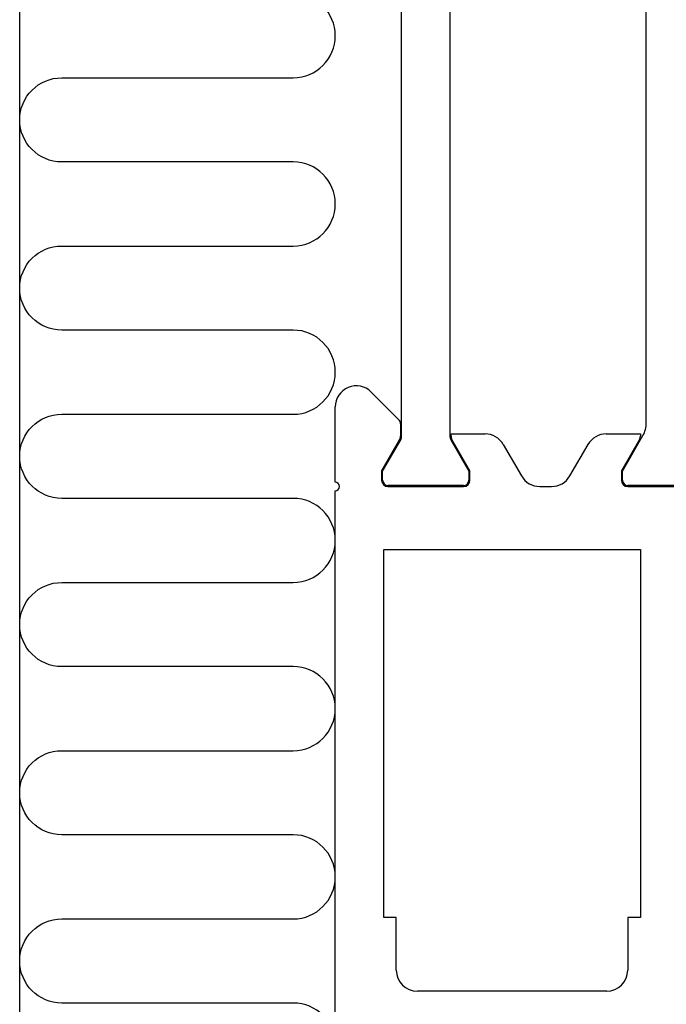
# Model space of a CAD drawing. Extents: x 0 to 152, y -45 to 205.
# Drawn here: x 0 to 31, y 36 to 83 of the extents above; entities that cross this region are included whole.
import ezdxf

# ---------------------------------------------------------------- set-up
doc = ezdxf.new("R2010")
doc.units = 0
doc.header["$LTSCALE"] = 4
doc.layers.add('SAPA_ANSLUTNING', color=6, linetype='CONTINUOUS')
doc.layers.add('SAPA_PROFIL', color=7, linetype='CONTINUOUS')

msp = doc.modelspace()

# ---------------------------------------------------------------- linework, layer by layer
at = {"layer": 'SAPA_ANSLUTNING'}
msp.add_line((0, 0), (0, 160), dxfattribs=at)
msp.add_lwpolyline([(13, 32.437, 1), (13, 36.437), (2, 36.437, -1), (2, 40.437), (13, 40.437, 1), (13, 44.437), (2, 44.437, -1), (2, 48.437), (13, 48.437, 1), (13, 52.437), (2, 52.437, -1), (2, 56.437), (13, 56.437, 1), (13, 60.437), (2, 60.437, -1), (2, 64.437), (13, 64.437, 1), (13, 68.437), (2, 68.437, -1), (2, 72.437), (13, 72.437, 1), (13, 76.437), (2, 76.437, -1), (2, 80.437), (13, 80.437, 1), (13, 84.437)], format="xyb", dxfattribs=at)
at = {"layer": 'SAPA_PROFIL', "color": 4}
for p, q in [((18.151, 63.376), (18.151, 86.624)), ((20.451, 86.624), (20.451, 63.376)), ((29.785, 64.023), (29.785, 85.977)), ((17.251, 61.737), (18.11, 63.226)), ((20.491, 63.226), (21.351, 61.737)), ((28.651, 61.737), (29.624, 63.423)), ((17.251, 61.3), (17.251, 61.737)), ((21.351, 61.737), (21.351, 61.3)), ((28.651, 61.3), (28.651, 61.737)), ((21.101, 61.05), (17.501, 61.05)), ((32.501, 61.05), (28.901, 61.05))]:
    msp.add_line(p, q, dxfattribs=at)
at = {"layer": 'SAPA_PROFIL'}
for p, q in [((16.708, 65.493), (18.013, 64.188)), ((15.001, 61.2), (15.001, 64.786)), ((18.101, 63.976), (18.101, 63.389)), ((18.06, 63.239), (17.201, 61.75)), ((20.501, 63.389), (20.501, 63.5)), ((20.501, 63.5), (22.122, 63.5)), ((21.401, 61.75), (20.541, 63.239)), ((27.879, 63.5), (29.501, 63.5)), ((29.46, 63.239), (28.601, 61.75)), ((29.501, 63.5), (29.501, 63.389)), ((22.988, 63), (23.854, 61.5)), ((26.147, 61.5), (27.013, 63)), ((17.201, 61.75), (17.201, 61.3)), ((21.401, 61.3), (21.401, 61.75)), ((28.601, 61.75), (28.601, 61.3)), ((17.501, 61), (21.101, 61)), ((24.72, 61), (25.281, 61)), ((28.901, 61), (32.501, 61)), ((15.001, 0.3), (15.001, 60.8)), ((17.301, 40.5), (17.301, 58)), ((17.301, 58), (29.501, 58)), ((29.501, 58), (29.501, 40.5)), ((17.901, 40.5), (17.301, 40.5)), ((17.901, 38), (17.901, 40.5)), ((29.501, 40.5), (28.901, 40.5)), ((28.901, 40.5), (28.901, 38)), ((27.901, 37), (18.901, 37))]:
    msp.add_line(p, q, dxfattribs=at)
for centre, radius, start, end in [((16.001, 64.786), 1, 45, 180), ((17.801, 63.976), 0.3, 360, 45), ((17.801, 63.389), 0.3, 330, 360), ((20.801, 63.389), 0.3, 180.0036, 210), ((22.122, 62.5), 1, 30, 90), ((27.879, 62.5), 1, 90, 150), ((29.201, 63.389), 0.3, 330, 359.9964), ((24.72, 62), 1, 210, 270), ((25.281, 62), 1, 270, 330), ((15.001, 61), 0.2, 270, 90), ((17.501, 61.3), 0.3, 180, 270), ((21.101, 61.3), 0.3, 270, 360), ((28.901, 61.3), 0.3, 180, 270), ((18.901, 38), 1, 180, 270), ((27.901, 38), 1, 270, 0)]:
    msp.add_arc(centre, radius, start, end, dxfattribs=at)
at = {"layer": 'SAPA_PROFIL', "color": 4}
for centre, radius, start, end in [((28.585, 64.023), 1.2, 330, 0), ((17.851, 63.376), 0.3, 330, 360), ((20.751, 63.376), 0.3, 180, 210), ((17.501, 61.3), 0.25, 180, 270), ((21.101, 61.3), 0.25, 270, 0), ((28.901, 61.3), 0.25, 180, 270)]:
    msp.add_arc(centre, radius, start, end, dxfattribs=at)

doc.saveas('drawing.dxf')
